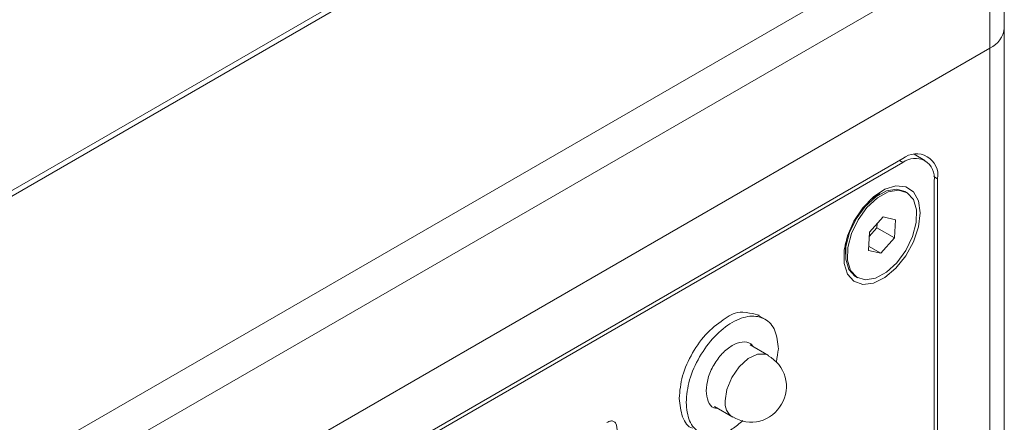
# Paper-space layout 'Sheet2' of a CAD drawing. Units: millimetres. Extents: x 0 to 420, y 0 to 297.
# Drawn here: x 379 to 399, y 135 to 143 of the extents above; entities that cross this region are included whole.
import ezdxf

# ---------------------------------------------------------------- set-up
doc = ezdxf.new("R2010")
doc.units = ezdxf.units.MM

psp = doc.layouts.new('Sheet2')

# ---------------------------------------------------------------- linework, layer by layer
at = {"color": 7, "linetype": 'Continuous', "lineweight": 15}
for p, q in [((338.7361, 117.0018), (393.8904, 148.8417)), ((338.7861, 116.9152), (393.9404, 148.7551)), ((338.428, 116.8239), (393.3904, 148.553)), ((398.1046, 145.6249), (339.4147, 111.7439)), ((398.6046, 143.2247), (398.6046, 145.3361)), ((398.3117, 144.9279), (339.6218, 111.047)), ((398.3117, 144.9279), (398.3117, 142.8165)), ((398.6046, 127.6071), (398.6046, 143.2247)), ((339.6218, 108.9356), (398.3117, 142.8165)), ((339.6218, 108.9356), (398.3117, 142.8165)), ((398.3117, 127.3013), (398.3117, 142.8165)), ((396.9939, 140.5341), (396.7759, 140.6599)), ((396.5439, 140.5712), (341.3896, 108.7313)), ((396.5439, 140.4896), (341.3896, 108.6496)), ((396.5439, 140.4896), (396.4732, 140.5304)), ((397.251, 140.1629), (397.1759, 140.2063)), ((397.1803, 129.9153), (397.1803, 140.122)), ((397.251, 129.9561), (397.251, 140.1629)), ((396.0842, 139.8567), (395.8877, 139.7432)), ((396.6196, 139.8859), (396.5843, 139.9063)), ((395.8674, 139.0747), (396.1439, 139.3863)), ((396.1439, 139.3863), (396.3961, 139.3314)), ((396.0237, 139.2508), (396.0183, 139.1691)), ((396.3961, 139.3314), (396.3719, 138.965)), ((395.8432, 138.7082), (395.8674, 139.0747)), ((396.0183, 139.1691), (395.862, 138.9929)), ((396.0183, 139.1691), (396.3719, 138.965)), ((395.3772, 138.8589), (395.3772, 138.632)), ((395.849, 138.7956), (396.0955, 138.6534)), ((396.3719, 138.965), (396.0955, 138.6534)), ((396.0955, 138.6534), (395.8432, 138.7082)), ((395.5844, 138.1742), (395.6197, 138.1538)), ((393.7416, 137.3098), (393.6001, 137.3914)), ((393.8128, 136.5758), (393.4416, 136.7901)), ((392.7166, 135.5344), (393.0879, 135.32))]:
    psp.add_line(p, q, dxfattribs=at)
at = {"color": 7, "linetype": 'Continuous', "lineweight": 15, "flags": 128}
for points in [[(396.8975, 139.4688), (396.8629, 139.7136), (396.7623, 139.8968), (396.6046, 140.002), (396.4038, 140.02), (396.1778, 139.9491), (395.9466, 139.7956), (395.7308, 139.5732), (395.5495, 139.3016), (395.4189, 139.005), (395.3505, 138.7097), (395.3505, 138.4419), (395.4189, 138.2255), (395.5495, 138.0797), (395.7308, 138.0174), (395.9466, 138.0442), (396.1778, 138.1577), (396.4038, 138.3478), (396.6046, 138.5975), (396.7623, 138.8848), (396.8629, 139.1841), (396.8975, 139.4688)], [(396.5843, 139.9063), (396.4221, 139.9526), (396.2136, 139.9176), (395.9925, 139.7968), (395.7803, 139.602), (395.5979, 139.3521), (395.4631, 139.0717), (395.3891, 138.7882), (395.3832, 138.5294), (395.4459, 138.3206), (395.5711, 138.1823), (395.5844, 138.1742)], [(396.4237, 138.4581), (396.6061, 138.708), (396.7409, 138.9883), (396.8149, 139.2718), (396.8208, 139.5306), (396.7581, 139.7394), (396.6329, 139.8778), (396.4575, 139.9322), (396.249, 139.8972), (396.0278, 139.7764), (395.8157, 139.5815), (395.6333, 139.3317), (395.4985, 139.0513), (395.4245, 138.7678), (395.4186, 138.509), (395.4813, 138.3002), (395.6064, 138.1618), (395.7819, 138.1075), (395.9904, 138.1424), (396.2115, 138.2632), (396.4237, 138.4581)], [(395.9356, 139.7709), (395.9285, 139.7703), (395.9156, 139.7687)], [(395.3691, 138.822), (395.3742, 138.8102), (395.3772, 138.8036)], [(392.9377, 135.652), (392.9723, 135.8858), (393.0715, 136.128), (393.2218, 136.3459), (393.403, 136.5101), (393.5906, 136.5983), (393.7593, 136.5987), (393.8121, 136.5762)]]:
    psp.add_lwpolyline(points, dxfattribs=at)
at = {"color": 7, "linetype": 'Continuous', "lineweight": 15}
for centre, radius, start, end in [((398.1041, 143.2746), 0.5029, 294.37466, 354.3052), ((398.1041, 143.2746), 0.5029, 294.37466, 354.3052), ((396.82, 140.2328), 0.4367, 350.78596, 129.20329), ((396.7924, 140.185), 0.393, 350.78596, 129.20329), ((393.4799, 135.9491), 0.7002, 328.71257, 62.09589), ((393.2756, 135.6049), 0.3412, 172.07258, 236.6511), ((393.4668, 135.9115), 0.6929, 237.29192, 331.93306)]:
    psp.add_arc(centre, radius, start, end, dxfattribs=at)
for points, knots in [([(392.0008, 135.703), (392.0147, 135.8528), (392.0426, 136.1524), (392.2614, 136.6368), (392.5631, 137.0591), (392.9612, 137.3454), (393.2183, 137.5142), (393.7015, 137.3717), (393.6002, 137.3914), (393.6001, 137.3914)], [0, 0, 0, 0, 0.166662, 0.333322, 0.4999829, 0.6666438, 0.8333046, 0.9999655, 1, 1, 1, 1]), ([(392.1422, 135.6214), (392.1563, 135.7711), (392.1844, 136.0706), (392.4011, 136.5558), (392.7108, 136.9752), (393.0791, 137.2723), (393.4474, 137.4004), (393.7571, 137.3386), (393.9738, 137.1035), (394.0019, 136.8366), (394.016, 136.7031)], [0, 0, 0, 0, 0.1250008, 0.2500001, 0.3750001, 0.5, 0.6249999, 0.7499999, 0.8749992, 1, 1, 1, 1]), ([(392.5488, 135.8561), (392.5568, 135.9408), (392.5727, 136.1103), (392.6954, 136.3851), (392.8704, 136.6222), (393.0798, 136.7915), (393.2849, 136.8596), (393.4377, 136.8446), (393.4889, 136.775), (393.5044, 136.7538)], [0, 0, 0, 0, 0.1553344, 0.3106688, 0.4660032, 0.6213377, 0.7766721, 0.9320065, 1, 1, 1, 1]), ([(392.5488, 135.8561), (392.5572, 135.7817), (392.5742, 135.6329), (392.6679, 135.5107), (392.7534, 135.501), (392.7795, 135.4981)], [0, 0, 0, 0, 0.4101586, 0.8203172, 1, 1, 1, 1]), ([(392.0008, 135.703), (392.0168, 135.5738), (392.0489, 135.3154), (392.1739, 135.1161), (392.2752, 135.0964), (392.2753, 135.0964)], [0, 0, 0, 0, 0.4999489, 0.9998979, 1, 1, 1, 1]), ([(392.1422, 135.6214), (392.1563, 135.488), (392.1844, 135.2212), (392.4013, 134.9848), (392.7099, 134.928), (393.0318, 135.0224), (393.2211, 135.1895), (393.2914, 135.2517)], [0, 0, 0, 0, 0.2177606, 0.4355212, 0.6532817, 0.8710423, 1, 1, 1, 1]), ([(390.5351, 135.2137), (390.5597, 135.2254), (390.6087, 135.2488), (390.673, 135.2404), (390.7384, 135.1772), (390.7391, 135.0799), (390.7396, 135.0117)], [0, 0, 0, 0, 0.1870208, 0.3738905, 0.5606099, 1, 1, 1, 1])]:
    psp.add_open_spline(points, degree=3, knots=knots, dxfattribs=at)
psp.add_open_spline([(393.9745, 136.4379), (394.016, 136.7031)], degree=1, dxfattribs=at)

doc.saveas('drawing.dxf')
